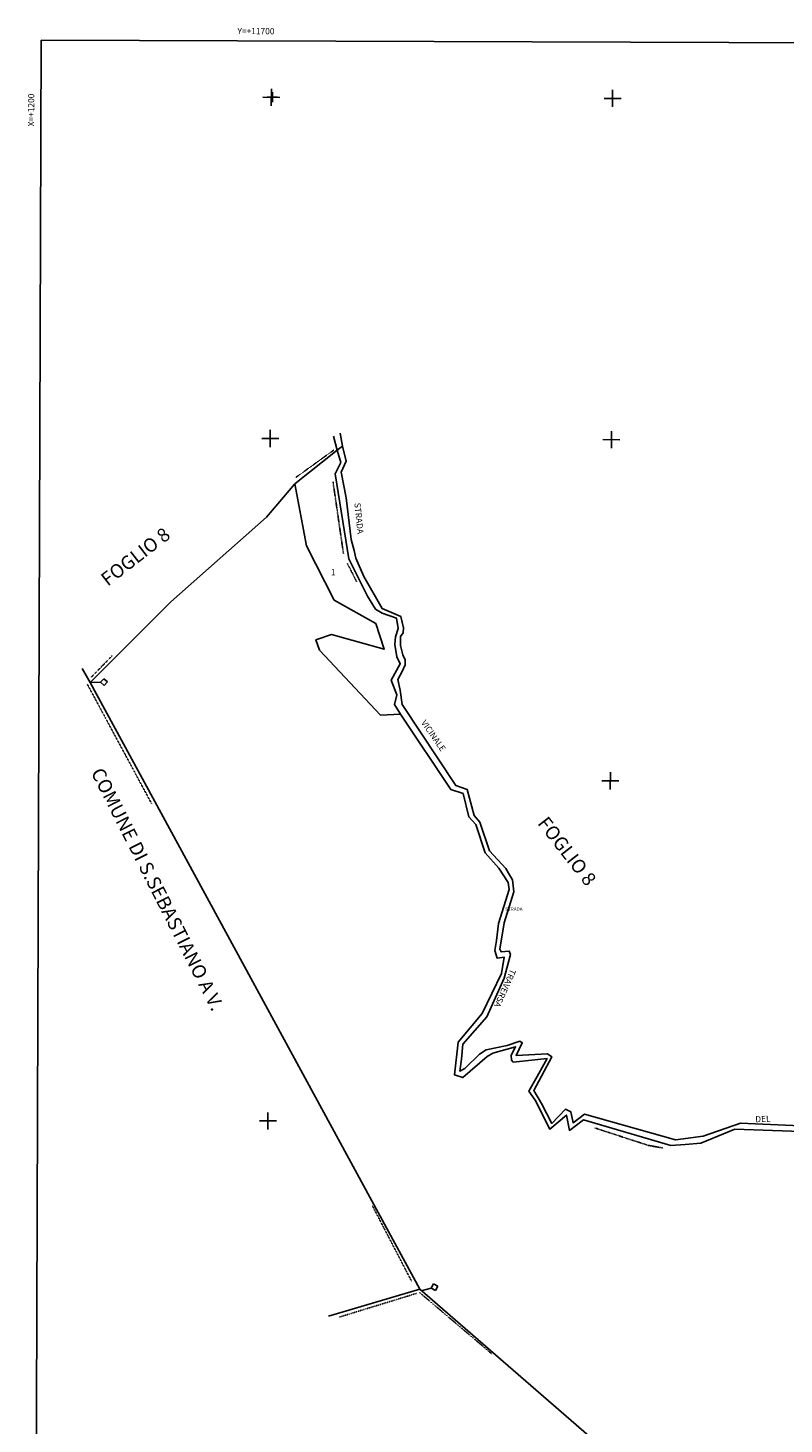
# Model space of a CAD drawing. Extents: x 11432 to 13496, y -43 to 1239.
# Drawn here: x 11436 to 11880, y 420 to 1239 of the extents above; entities that cross this region are included whole.
import ezdxf

# ---------------------------------------------------------------- set-up
doc = ezdxf.new("R2010")
doc.units = 0
doc.header["$MEASUREMENT"] = 0
for name, pattern in [('CONTINUA', [0]), ('TRATTEGGIATA5', [0.3, 0.15, -0.15]), ('TRATTO-PUNTO', [0.4, 0.15, -0.125, 0, -0.125])]:
    doc.linetypes.add(name, pattern=pattern)
for name, color, linetype in [('CONFINE', 3, 'CONTINUA'), ('LINEEVARIE', 6, 'CONTINUA'), ('PARTICELLE', 7, 'CONTINUA'), ('SIMBOLI', 6, 'CONTINUA'), ('STRADE', 8, 'CONTINUA'), ('TESTI', 3, 'CONTINUA')]:
    doc.layers.add(name, color=color, linetype=linetype)

# ---------------------------------------------------------------- blocks, each defined once
blk = doc.blocks.new('1', base_point=(5, 5))
at = {"layer": 'SIMBOLI'}
for p, q in [((2, 5), (8, 5)), ((5, 2), (5, 8))]:
    blk.add_line(p, q, dxfattribs=at)
blk = doc.blocks.new('3', base_point=(5, 5))
at = {"layer": 'SIMBOLI'}
for p, q in [((5, 0), (5, 10)), ((0, 5), (10, 5))]:
    blk.add_line(p, q, dxfattribs=at)
blk = doc.blocks.new('11', base_point=(0, 5))
at = {"layer": 'SIMBOLI'}
for p, q in [((0, 5), (6, 5)), ((6, 5), (8, 7)), ((6, 5), (8, 3)), ((8, 7), (10, 5)), ((8, 3), (10, 5))]:
    blk.add_line(p, q, dxfattribs=at)

msp = doc.modelspace()

# ---------------------------------------------------------------- linework, layer by layer
at = {"layer": 'CONFINE'}
msp.add_lwpolyline([(11902.333, 594.69), (11853.949, 596.723), (11832.124, 589.207), (11815.876, 587.012), (11762.587, 602.002), (11755.87, 597.025), (11754.542, 603.479), (11751.426, 604.9), (11743.489, 596.647), (11737.298, 608.288), (11737.298, 608.288), (11732.843, 615.883), (11743.48, 635.627), (11740.886, 637.476), (11722.493, 636.488), (11726.128, 643.956), (11724.611, 644.811), (11717.233, 642.356), (11704.994, 639.807), (11701.135, 637.22), (11692.527, 628.739), (11689.432, 627.299), (11690.425, 634.276), (11691.235, 643.163), (11705.33, 659.206), (11715.446, 681.702), (11719.283, 695.709), (11718.49, 697.682), (11713.718, 697.298), (11712.963, 698.78), (11715.525, 714.162), (11721.137, 732.443), (11720.411, 739.455), (11718.064, 743.273), (11716.394, 746.129), (11706.838, 756.341), (11701.305, 773.24), (11697.838, 777.102), (11693.82, 792.386), (11687.177, 794.628), (11655.628, 842.125), (11654.586, 850.548), (11653.108, 856.914), (11655.763, 861.515), (11657.426, 865.469), (11657.437, 868.439), (11656.176, 871.373), (11654.755, 876.828), (11654.742, 882.028), (11656.27, 884.233), (11656.49, 887.152), (11654.872, 893.808), (11644.038, 898.424), (11633.201, 917.271), (11628.518, 928.067), (11627.503, 932.44), (11625.885, 938.936), (11622.957, 963.306), (11619.908, 978.466), (11622.82, 984.907), (11620.719, 993.624), (11617.711, 991.184), (11592.845, 971.618), (11576.268, 951.914), (11520.111, 902.423), (11472.92, 855.022), (11666.15, 499.567), (11806.518, 377.512)], dxfattribs=at)
at = {"layer": 'LINEEVARIE', "color": 2}
for points in [[(11444.172, 1231.572), (11439.914, -28.421), (13339.904, -34.842), (13341.585, 462.565)], [(13343.246, 954.132), (13344.162, 1225.151), (11444.172, 1231.572)]]:
    msp.add_lwpolyline(points, dxfattribs=at)
at = {"layer": 'LINEEVARIE'}
for points in [[(11615.439, 999.442), (11617.711, 991.184)], [(11619.335, 1001.228), (11620.719, 993.624)], [(11468.118, 863.209), (11472.92, 855.022)], [(11612.476, 483.599), (11666.15, 499.567)]]:
    msp.add_lwpolyline(points, dxfattribs=at)
at = {"layer": 'LINEEVARIE', "linetype": 'TRATTO-PUNTO'}
for points in [[(11593.407, 975.306), (11615.632, 991.311)], [(11473.581, 858.29), (11485.663, 870.699)], [(11508.771, 784.251), (11470.998, 854.379)], [(11661.126, 504.324), (11638.344, 548.222)], [(11664.021, 496.985), (11619.044, 483.176)], [(11708.042, 461.756), (11665.813, 497.619)]]:
    msp.add_lwpolyline(points, dxfattribs=at)
at = {"layer": 'LINEEVARIE', "linetype": 'TRATTEGGIATA5'}
for points in [[(11615.189, 972.722), (11621.356, 930.351)], [(11623.458, 925.124), (11629.13, 914.005)], [(11768.36, 594.083), (11799.845, 583.796), (11803.883, 583.052), (11808.81, 582.186)]]:
    msp.add_lwpolyline(points, dxfattribs=at)
at = {"layer": 'PARTICELLE'}
msp.add_lwpolyline([(11592.845, 971.618), (11599.662, 935.135), (11615.825, 903.45), (11640.318, 889.677), (11645.167, 874.62), (11614.326, 883.185), (11605.136, 880.106), (11607.305, 873.968), (11642.987, 836.018), (11654.819, 836.578), (11651.268, 842.27), (11652.577, 847.915), (11649.246, 856.457), (11654.548, 866.049), (11652.643, 870.225), (11651.477, 877.399), (11651.862, 881.888), (11653.399, 886.813), (11652.429, 892.706), (11643.908, 895.665), (11640.027, 898.128), (11635.382, 905.684), (11624.426, 927.651), (11616.535, 977.438), (11619.727, 984.037), (11617.711, 991.184), (11592.845, 971.618)], close=True, dxfattribs=at)
msp.add_lwpolyline([(11900.562, 591.536), (11850.768, 593.244), (11830.73, 584.972), (11821.677, 584.372), (11813.185, 583.691), (11762.055, 598.674), (11753.775, 592.582), (11751.965, 601.528), (11742.357, 593.24), (11733.624, 610.23), (11729.922, 615.453), (11734.922, 624.206), (11740.627, 634.636), (11720.83, 632.563), (11719.744, 633.727), (11719.524, 636.698), (11722.19, 641.609), (11708.757, 637.754), (11705.461, 635.965), (11691.219, 623.533), (11686.374, 625.04), (11688.469, 644.183), (11702.616, 661.015), (11713.905, 684.567), (11715.468, 694.132), (11711.306, 693.546), (11710.041, 697.96), (11710.941, 703.927), (11712.234, 713.863), (11718.342, 733.732), (11717.846, 737.864), (11712.434, 746.262), (11704.294, 755.2), (11698.81, 771.849), (11694.745, 776.312), (11691.451, 789.954), (11684.24, 792.348), (11654.819, 836.578), (11642.987, 836.018), (11607.305, 873.968), (11605.136, 880.106), (11614.326, 883.185), (11645.167, 874.62), (11640.318, 889.677), (11615.825, 903.45), (11599.662, 935.135), (11592.845, 971.618), (11576.268, 951.914), (11520.111, 902.423), (11472.92, 855.022), (11666.15, 499.567), (11806.518, 377.512)], dxfattribs=at)
at = {"layer": 'STRADE'}
msp.add_lwpolyline([(11902.333, 594.69), (11853.949, 596.723), (11832.124, 589.207), (11815.876, 587.012), (11762.587, 602.002), (11755.87, 597.025), (11754.542, 603.479), (11751.426, 604.9), (11743.489, 596.647), (11737.298, 608.288), (11732.843, 615.883), (11743.48, 635.627), (11740.886, 637.476), (11722.493, 636.488), (11726.128, 643.956), (11724.611, 644.811), (11717.233, 642.356), (11704.994, 639.807), (11701.135, 637.22), (11692.527, 628.739), (11689.432, 627.299), (11690.425, 634.276), (11691.235, 643.163), (11705.33, 659.206), (11715.446, 681.702), (11719.283, 695.709), (11718.49, 697.682), (11713.718, 697.298), (11712.963, 698.78), (11715.525, 714.162), (11721.137, 732.443), (11720.411, 739.455), (11718.064, 743.273), (11716.394, 746.129), (11706.838, 756.341), (11701.305, 773.24), (11697.838, 777.102), (11693.82, 792.386), (11687.177, 794.628), (11655.628, 842.125), (11654.586, 850.548), (11653.108, 856.914), (11655.763, 861.515), (11657.426, 865.469), (11657.437, 868.439), (11656.176, 871.373), (11654.755, 876.828), (11654.742, 882.028), (11656.27, 884.233), (11656.49, 887.152), (11654.872, 893.808), (11644.038, 898.424), (11633.201, 917.271), (11628.518, 928.067), (11627.503, 932.44), (11625.885, 938.936), (11622.957, 963.306), (11619.908, 978.466), (11622.82, 984.907), (11620.719, 993.624), (11620.719, 993.624), (11617.711, 991.184), (11619.727, 984.037), (11616.535, 977.438), (11624.426, 927.651), (11635.382, 905.684), (11640.027, 898.128), (11643.908, 895.665), (11652.429, 892.706), (11653.399, 886.813), (11651.862, 881.888), (11651.477, 877.399), (11652.643, 870.225), (11654.548, 866.049), (11649.246, 856.457), (11652.577, 847.915), (11651.268, 842.27), (11654.819, 836.578), (11684.24, 792.348), (11691.451, 789.954), (11694.745, 776.312), (11698.81, 771.849), (11704.294, 755.2), (11712.434, 746.262), (11717.846, 737.864), (11718.342, 733.732), (11712.234, 713.863), (11710.941, 703.927), (11710.041, 697.96), (11711.306, 693.546), (11715.468, 694.132), (11713.905, 684.567), (11702.616, 661.015), (11688.469, 644.183), (11686.374, 625.04), (11691.219, 623.533), (11705.461, 635.965), (11708.757, 637.754), (11722.19, 641.609), (11719.524, 636.698), (11719.744, 633.727), (11720.83, 632.563), (11740.627, 634.636), (11734.922, 624.206), (11729.922, 615.453), (11733.624, 610.23), (11742.357, 593.24), (11751.965, 601.528), (11753.775, 592.582), (11762.055, 598.674), (11813.185, 583.691), (11821.677, 584.372), (11830.73, 584.972), (11850.768, 593.244), (11900.562, 591.536)], dxfattribs=at)

# ---------------------------------------------------------------- block references
at = {"layer": 'SIMBOLI'}
for name, p, rotation in [('3', (11579.06, 1198.116), 359.672), ('1', (11579.671, 1198.204), 359.672), ('3', (11779.059, 1197.44), 359.672), ('3', (11578.384, 998.117), 359.672), ('3', (11778.383, 997.441), 359.672), ('11', (11472.92, 855.022), 2.235), ('3', (11777.707, 797.442), 359.672), ('3', (11577.033, 598.119), 359.672), ('11', (11666.946, 498.445), 15.929)]:
    msp.add_blockref(name, p, dxfattribs=dict(at, rotation=rotation))

# ---------------------------------------------------------------- texts
at = {"layer": 'PARTICELLE', "color": 7}
msp.add_text('1', height=3.6, dxfattribs=at).set_placement((11613.924, 917.956))
at = {"layer": 'STRADE', "color": 7}
msp.add_text('STRADA', height=2, dxfattribs=at).set_placement((11716.104, 721.255))
at = {"layer": 'TESTI', "color": 2}
for s, rotation, p in [('Y=+11700', 359.672, (11559.185, 1235.183)), ('X=+1200', 89.846, (11440.002, 1181.086))]:
    msp.add_text(s, height=3.6, rotation=rotation, dxfattribs=at).set_placement(p)
at = {"layer": 'TESTI', "color": 8}
for s, rotation, p in [('STRADA', 275.842, (11627.667, 960.25)), ('VICINALE', 304.836, (11666.602, 831.498)), ('TRAVERSA', 245.874, (11719.285, 687.459)), ('DEL', 1.834, (11862.731, 597.314))]:
    msp.add_text(s, height=3.6, rotation=rotation, dxfattribs=at).set_placement(p)
at = {"layer": 'TESTI', "color": 3}
for s, rotation, p in [('FOGLIO 8', 37.818, (11483.13, 911.208)), ('COMUNE DI S.SEBASTIANO A V.', 296.871, (11473.122, 802.401)), ('FOGLIO 8', 307.873, (11734.673, 772.477))]:
    msp.add_text(s, height=8, rotation=rotation, dxfattribs=at).set_placement(p)

doc.saveas('drawing.dxf')
